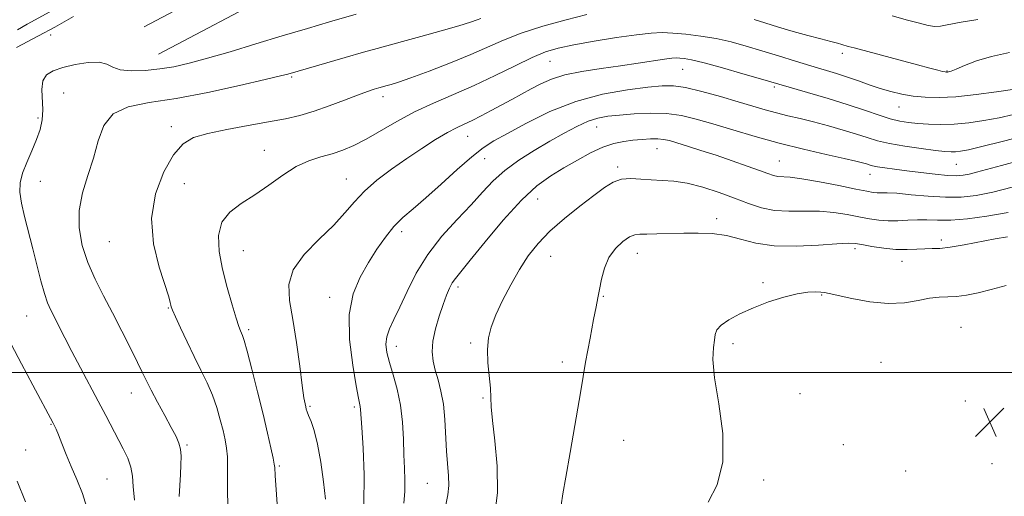
# Model space of a CAD drawing. Extents: x 2162300 to 2165200, y 329800 to 332700.
# Drawn here: x 2163094 to 2163363, y 331966 to 332096 of the extents above; entities that cross this region are included whole.
import ezdxf

# ---------------------------------------------------------------- set-up
doc = ezdxf.new("R2010")
doc.units = 0
doc.header["$MEASUREMENT"] = 0
for name, color, linetype, lineweight in [('32000', 7, 'Continuous', 0), ('DTM HARD BREAKLINE', 7, 'Continuous', 0), ('DTM SPOT ELEVATION', 2, 'Continuous', 13), ('INDEX CONTOUR', 41, 'Continuous', 13), ('INTERMEDIATE CONTOUR', 44, 'Continuous', 0), ('SPOT ELEVATION', 7, 'Continuous', 0)]:
    doc.layers.add(name, color=color, linetype=linetype, lineweight=lineweight)

# ---------------------------------------------------------------- blocks, each defined once
blk = doc.blocks.new('SPOT')
at = {"layer": 'SPOT ELEVATION'}
for p, q in [((-3.91, -3.91), (3.82, 3.81)), ((-1.65, 3.77), (1.72, -3.93))]:
    blk.add_line(p, q, dxfattribs=at)

msp = doc.modelspace()

# ---------------------------------------------------------------- linework, layer by layer
at = {"layer": '32000', "flags": 128}
msp.add_lwpolyline([(2165000, 332000), (2162500, 332000)], dxfattribs=at)
at = {"layer": 'DTM HARD BREAKLINE'}
for points in [[(2163128.46, 332094.47, 1119.01), (2163161.12, 332111.77, 1117.7), (2163197.96, 332125.52, 1116.15), (2163236.58, 332138.08, 1114.79), (2163262.74, 332141.11, 1114.96), (2163284.14, 332141.74, 1115.56), (2163316.85, 332137.05, 1116.57), (2163356.11, 332129.4, 1117.76), (2163394.77, 332122.93, 1118.83), (2163431.64, 332117.66, 1122.16), (2163453.65, 332114.13, 1125.25), (2163476.24, 332112.39, 1127.93), (2163498.25, 332110.06, 1130.78), (2163521.44, 332108.91, 1133.63), (2163536.9, 332107.75, 1135.18), (2163567.22, 332106.63, 1134.76), (2163613.01, 332103.15, 1134.88), (2163646.31, 332103.21, 1136.37), (2163670.08, 332106.83, 1137.14), (2163708.13, 332112.25, 1136.43)], [(2163132.39, 332087.05, 1119.01), (2163164.57, 332104.09, 1117.7), (2163200.73, 332117.59, 1116.15), (2163238.38, 332129.83, 1114.79), (2163263.35, 332132.72, 1114.96), (2163283.66, 332133.32, 1115.56), (2163315.45, 332128.76, 1116.57), (2163354.61, 332121.13, 1117.76), (2163393.51, 332114.62, 1118.83), (2163430.44, 332109.75, 1122.16), (2163452.71, 332106.18, 1125.25), (2163475.51, 332104.42, 1127.93), (2163497.63, 332102.08, 1130.78), (2163520.94, 332100.92, 1133.63), (2163536.45, 332099.76, 1135.18), (2163566.77, 332098.64, 1134.76), (2163612.71, 332095.15, 1134.88), (2163646.92, 332095.21, 1136.37), (2163671.25, 332098.92, 1137.14), (2163709.26, 332104.33, 1136.43)]]:
    msp.add_polyline3d(points, dxfattribs=at)
at = {"layer": 'DTM SPOT ELEVATION'}
for p in [(2163102.98, 332092.25, 1118.6), (2163319.2, 332087.25, 1124.4), (2163239.32, 332085.04, 1126.9), (2163275.58, 332082.86, 1128.9), (2163168.8, 332080.82, 1122.2), (2163347.76, 332082.46, 1123.9), (2163300.58, 332078.03, 1128.3), (2163106.54, 332076.43, 1121.1), (2163193.76, 332075.43, 1124.5), (2163334.6, 332072.59, 1126.8), (2163099.48, 332069.54, 1119.6), (2163135.94, 332067.21, 1123.5), (2163252.1, 332067.09, 1132.8), (2163216.86, 332064.61, 1128.8), (2163268.58, 332061.19, 1134.8), (2163161.35, 332060.7, 1125.2), (2163221.47, 332058.5, 1130.8), (2163257.84, 332056.16, 1135.7), (2163301.92, 332057.82, 1133.1), (2163350.26, 332056.95, 1130.9), (2163326.7, 332054.16, 1132.7), (2163100.12, 332052.27, 1120.9), (2163139.46, 332051.66, 1125.1), (2163183.71, 332052.9, 1127.2), (2163235.96, 332047.42, 1134.9), (2163284.87, 332042.1, 1137.5), (2163198.83, 332038.54, 1130.5), (2163119, 332035.82, 1123.2), (2163346.19, 332036.24, 1137.6), (2163155.54, 332033.35, 1126.9), (2163239.5, 332031.81, 1136.8), (2163263.2, 332032.59, 1138.7), (2163322.64, 332033.85, 1138.4), (2163335.45, 332030.39, 1138.7), (2163214.19, 332023.44, 1134.4), (2163297.48, 332024.59, 1139.8), (2163253.91, 332020.89, 1138.1), (2163313.53, 332021.18, 1140.1), (2163179.13, 332020.62, 1129.4), (2163096.4, 332015.49, 1119.1), (2163135.1, 332017.69, 1123.9), (2163157.06, 332011.71, 1126.3), (2163351.62, 332012.41, 1141.2), (2163197.32, 332007.23, 1132.6), (2163217.65, 332008.11, 1135.7), (2163289.32, 332007.9, 1140.3), (2163242.69, 332002.93, 1137.6), (2163329.7, 332002.8, 1141.5), (2163124.96, 331994.42, 1121.3), (2163307.63, 331994.25, 1140.6), (2163221.03, 331993.11, 1135.8), (2163352.8, 331992.24, 1141.5), (2163173.79, 331990.75, 1128.2), (2163185.88, 331990.64, 1129.7), (2163103.05, 331985.84, 1117.9), (2163259.49, 331981.46, 1138.9), (2163319.41, 331980.36, 1140.6), (2163096.1, 331978.83, 1116.9), (2163140.16, 331980.18, 1122.2), (2163360.08, 331975.14, 1141.4), (2163165.43, 331974.46, 1126.2), (2163336.42, 331973.16, 1141.3), (2163118.37, 331970.89, 1118.9), (2163205.81, 331969.74, 1133.1), (2163297.7, 331970.68, 1140.3)]:
    msp.add_point(p, dxfattribs=at)
at = {"layer": 'INDEX CONTOUR', "flags": 128}
for points, elevation in [([(2163186.417, 332098), (2163179.092, 332095.842), (2163173.101, 332094.062), (2163166.209, 332091.996), (2163158.9739, 332089.806), (2163151.97, 332087.6981), (2163145.777, 332085.89), (2163140.787, 332084.543), (2163136.632, 332083.606), (2163132.754, 332082.9731), (2163128.774, 332082.573), (2163125.013, 332082.474), (2163121.9721, 332082.78), (2163119.929, 332083.507), (2163118.289, 332084.3331), (2163116.2379, 332084.852), (2163113.212, 332084.762), (2163109.658, 332084.196), (2163106.273, 332083.392), (2163103.634, 332082.507), (2163101.831, 332081.364), (2163100.835, 332079.706), (2163100.558, 332077.374), (2163100.799, 332071.7671), (2163100.612, 332069.089), (2163100.0419, 332066.46), (2163099.083, 332063.671), (2163097.783, 332060.594), (2163096.407, 332057.431), (2163095.275, 332054.465), (2163094.648, 332051.859), (2163094.551, 332049.293), (2163094.952, 332046.329), (2163095.791, 332042.644), (2163098.109, 332033.843), (2163100.282, 332025.082), (2163101.227, 332021.599), (2163102.099, 332019.06), (2163102.991, 332017.068), (2163106.822, 332009.52), (2163108.762, 332005.754), (2163111.095, 332001.335), (2163115.967, 331992.184), (2163117.999, 331988.305), (2163122.748, 331979.205), (2163123.985, 331976.605), (2163124.856, 331974.138), (2163125.288, 331971.693), (2163125.525, 331968.85), (2163125.889, 331965.107)], 1120), ([(2163369.168, 332064.8389), (2163362.7949, 332063.1631), (2163357.27, 332061.77), (2163353.607, 332060.914), (2163351.447, 332060.503), (2163350.09, 332060.356), (2163348.862, 332060.3309), (2163347.205, 332060.438), (2163344.5911, 332060.726), (2163340.723, 332061.222), (2163336.251, 332061.876), (2163332.057, 332062.614), (2163328.767, 332063.386), (2163325.971, 332064.225), (2163323.005, 332065.183), (2163319.383, 332066.284), (2163315.351, 332067.433), (2163311.334, 332068.5039), (2163307.667, 332069.41), (2163304.323, 332070.207), (2163301.183, 332070.987), (2163298.089, 332071.839), (2163294.714, 332072.833), (2163290.695, 332074.032), (2163285.861, 332075.443), (2163280.821, 332076.827), (2163276.378, 332077.886), (2163273.017, 332078.392), (2163269.938, 332078.395), (2163266.023, 332078.013), (2163260.4601, 332077.305), (2163253.667, 332076.091), (2163246.3709, 332074.132), (2163239.262, 332071.3361), (2163232.872, 332068.205), (2163227.698, 332065.388), (2163223.995, 332063.299), (2163221.063, 332061.418), (2163217.961, 332058.988), (2163214.017, 332055.509), (2163209.626, 332051.504), (2163205.449, 332047.748), (2163201.997, 332044.804), (2163199.165, 332042.365), (2163196.694, 332039.911), (2163194.36, 332037.025), (2163192.069, 332033.708), (2163189.764, 332030.067), (2163187.4709, 332026.119), (2163185.567, 332021.527), (2163184.517, 332015.865), (2163184.609, 332009.009), (2163185.433, 332002.05), (2163186.401, 331996.383), (2163187.046, 331993.015), (2163187.523, 331990.7), (2163187.604, 331989.947), (2163187.942, 331984.977), (2163188.309, 331979.369), (2163188.594, 331972.054), (2163188.513, 331963.872)], 1130), ([(2163363.9541, 332023.818), (2163359.8101, 332022.698), (2163356.224, 332021.816), (2163353.088, 332021.175), (2163350.362, 332020.806), (2163347.958, 332020.691), (2163345.61, 332020.623), (2163343.004, 332020.349), (2163339.872, 332019.73), (2163336.115, 332019.089), (2163331.679, 332018.867), (2163326.662, 332019.355), (2163321.772, 332020.26), (2163315.545, 332021.663), (2163314.272, 332021.885), (2163313.257, 332021.976), (2163311.814, 332022.041), (2163309.713, 332021.951), (2163306.834, 332021.518), (2163303.152, 332020.606), (2163299.027, 332019.303), (2163294.9109, 332017.75), (2163291.218, 332016.086), (2163288.2, 332014.443), (2163286.066, 332012.9501), (2163284.922, 332011.673), (2163284.4489, 332010.414), (2163284.219, 332008.9079), (2163283.94, 332006.832), (2163283.841, 332003.608), (2163284.286, 331998.6), (2163285.416, 331991.507), (2163286.497, 331983.384), (2163286.575, 331975.624), (2163285.022, 331969.354), (2163282.521, 331964.631)], 1140)]:
    msp.add_lwpolyline(points, dxfattribs=dict(at, elevation=elevation))
at = {"layer": 'INTERMEDIATE CONTOUR', "flags": 128}
for points, elevation in [([(2163109.211, 332097.299), (2163104.046, 332094.421), (2163099.645, 332092.023), (2163093.61, 332088.804)], 1118), ([(2163102.7109, 332098.565), (2163096.515, 332095.1911), (2163093.879, 332093.715)], 1116), ([(2163220.479, 332096.786), (2163219.421, 332096.372), (2163217.581, 332095.7559), (2163214.392, 332094.789), (2163209.58, 332093.401), (2163204.051, 332091.8421), (2163199.004, 332090.445), (2163192.081, 332088.578), (2163188.373, 332087.554), (2163183.416, 332086.144), (2163167.717, 332081.593), (2163165.749, 332081.092), (2163161.572, 332080.089), (2163154.554, 332078.461), (2163145.8779, 332076.5751), (2163137.183, 332074.923), (2163129.836, 332073.787), (2163124.12, 332072.634), (2163120.048, 332070.72), (2163117.514, 332067.512), (2163115.941, 332063.311), (2163114.636, 332058.6229), (2163113.101, 332053.869), (2163111.63, 332049.116), (2163110.71, 332044.345), (2163110.716, 332039.55), (2163111.57, 332034.785), (2163113.079, 332030.117), (2163115.059, 332025.574), (2163117.367, 332021.026), (2163119.867, 332016.305), (2163122.405, 332011.365), (2163124.753, 332006.6511), (2163126.666, 332002.733), (2163128.009, 331999.951), (2163129.103, 331997.721), (2163130.381, 331995.232), (2163132.139, 331991.926), (2163134.114, 331988.266), (2163135.904, 331984.973), (2163137.192, 331982.565), (2163137.998, 331980.763), (2163138.425, 331979.087), (2163138.573, 331977.137), (2163138.528, 331974.8239), (2163138.376, 331972.14), (2163138.191, 331969.145), (2163138.0209, 331966.19)], 1122), ([(2163249.347, 332097.901), (2163243.716, 332096.4359), (2163237.405, 332094.633), (2163231.474, 332092.719), (2163226.658, 332090.857), (2163217.722, 332086.918), (2163212.117, 332084.641), (2163206.291, 332082.4109), (2163201.298, 332080.579), (2163197.935, 332079.402), (2163195.945, 332078.76), (2163194.809, 332078.4329), (2163192.556, 332077.818), (2163191.32, 332077.455), (2163189.464, 332076.844), (2163186.78, 332075.864), (2163183.178, 332074.462), (2163179.046, 332072.874), (2163174.8889, 332071.404), (2163171.034, 332070.275), (2163167.089, 332069.374), (2163162.484, 332068.509), (2163156.901, 332067.53), (2163151.035, 332066.462), (2163145.837, 332065.38), (2163141.988, 332064.234), (2163139.104, 332062.5), (2163136.531, 332059.531), (2163133.854, 332054.882), (2163131.591, 332048.901), (2163130.494, 332042.138), (2163131.037, 332035.184), (2163132.582, 332028.802), (2163135.197, 332020.732), (2163135.625, 332019.179), (2163135.767, 332018.468), (2163135.892, 332017.951), (2163136.235, 332017.07), (2163137.023, 332015.289), (2163138.4, 332012.266), (2163140.189, 332008.433), (2163142.128, 332004.415), (2163143.991, 332000.701), (2163145.682, 331997.245), (2163147.144, 331993.866), (2163148.332, 331990.449), (2163149.2751, 331987.146), (2163150.018, 331984.1721), (2163150.596, 331981.656), (2163151.003, 331979.367), (2163151.219, 331976.984), (2163151.254, 331974.207), (2163151.225, 331970.821), (2163151.277, 331966.632), (2163151.517, 331961.608)], 1124), ([(2163364.8509, 332087.442), (2163359.94, 332086.3891), (2163355.807, 332085.1629), (2163352.563, 332083.942), (2163350.2611, 332082.967), (2163348.89, 332082.409), (2163348.2, 332082.18), (2163347.877, 332082.124), (2163347.6269, 332082.12), (2163347.237, 332082.176), (2163346.511, 332082.332), (2163345.229, 332082.64), (2163343.061, 332083.189), (2163339.6519, 332084.08), (2163322.37, 332088.714), (2163320.774, 332089.156), (2163319.02, 332089.681), (2163317.877, 332090.012), (2163316.041, 332090.504), (2163313.253, 332091.22), (2163309.719, 332092.139), (2163305.764, 332093.222), (2163301.728, 332094.408), (2163298.022, 332095.549), (2163295.072, 332096.476)], 1124), ([(2163356.141, 332096.475), (2163351.115, 332095.679), (2163345.963, 332094.7), (2163344.465, 332094.623), (2163342.652, 332094.874), (2163340.21, 332095.45), (2163336.934, 332096.339), (2163332.732, 332097.51)], 1122), ([(2163365.663, 332077.402), (2163361.244, 332076.735), (2163355.72, 332075.99), (2163350.211, 332075.403), (2163345.597, 332075.162), (2163341.795, 332075.248), (2163338.483, 332075.589), (2163335.384, 332076.124), (2163332.394, 332076.826), (2163329.457, 332077.682), (2163326.522, 332078.664), (2163323.573, 332079.708), (2163320.602, 332080.7379), (2163317.569, 332081.71), (2163310.596, 332083.824), (2163306.335, 332085.144), (2163301.761, 332086.572), (2163297.201, 332087.979), (2163292.902, 332089.255), (2163288.78, 332090.361), (2163284.668, 332091.275), (2163280.48, 332091.984), (2163276.455, 332092.4901), (2163272.9109, 332092.8059), (2163269.97, 332092.926), (2163266.952, 332092.797), (2163262.978, 332092.349), (2163257.514, 332091.556), (2163251.4, 332090.569), (2163245.819, 332089.579), (2163241.597, 332088.69), (2163238.124, 332087.649), (2163234.43, 332086.111), (2163229.781, 332083.857), (2163224.379, 332081.164), (2163218.66, 332078.431), (2163212.9991, 332075.957), (2163207.528, 332073.63), (2163202.322, 332071.238), (2163197.455, 332068.6511), (2163189.109, 332063.818), (2163185.76, 332062.085), (2163182.759, 332060.802), (2163179.833, 332059.816), (2163176.753, 332058.943), (2163173.471, 332057.88), (2163169.987, 332056.292), (2163166.314, 332053.975), (2163162.525, 332051.25), (2163158.71, 332048.567), (2163155.019, 332046.221), (2163151.852, 332043.8859), (2163149.671, 332041.084), (2163148.798, 332037.452), (2163149, 332033.101), (2163149.908, 332028.262), (2163151.167, 332023.227), (2163152.496, 332018.5531), (2163153.634, 332014.8589), (2163154.385, 332012.577), (2163154.829, 332011.382), (2163155.388, 332010.144), (2163155.837, 332008.78), (2163156.648, 332005.86), (2163157.928, 332000.908), (2163159.466, 331994.766), (2163160.971, 331988.608), (2163162.2, 331983.415), (2163163.11, 331979.409), (2163163.706, 331976.624), (2163164.0149, 331974.9899), (2163164.135, 331974.039), (2163164.269, 331971.934), (2163165.034, 331961.521)], 1126), ([(2163365.952, 332070.516), (2163361.969, 332069.644), (2163357.822, 332068.883), (2163353.683, 332068.293), (2163349.712, 332067.925), (2163346.046, 332067.806), (2163342.739, 332067.879), (2163339.825, 332068.068), (2163337.2829, 332068.325), (2163334.866, 332068.727), (2163332.268, 332069.379), (2163329.204, 332070.364), (2163325.451, 332071.654), (2163320.8031, 332073.195), (2163315.265, 332074.901), (2163309.678, 332076.545), (2163296.796, 332080.29), (2163292.01, 332081.669), (2163286.416, 332083.25), (2163281.391, 332084.611), (2163277.987, 332085.437), (2163275.962, 332085.817), (2163274.752, 332085.947), (2163273.8, 332085.978), (2163272.592, 332085.894), (2163270.6221, 332085.635), (2163263.4, 332084.543), (2163258.546, 332083.84), (2163253.26, 332083.113), (2163248.03, 332082.311), (2163243.393, 332081.361), (2163239.728, 332080.214), (2163236.793, 332078.9121), (2163234.194, 332077.5201), (2163228.919, 332074.635), (2163223.2949, 332071.605), (2163220.524, 332070.154), (2163218.029, 332068.909), (2163215.899, 332067.9229), (2163213.804, 332066.935), (2163211.3099, 332065.609), (2163208.095, 332063.691), (2163204.3, 332061.268), (2163200.18, 332058.51), (2163195.997, 332055.577), (2163192.049, 332052.575), (2163188.639, 332049.599), (2163185.906, 332046.688), (2163183.335, 332043.666), (2163180.246, 332040.302), (2163176.256, 332036.45), (2163172.184, 332032.3), (2163169.148, 332028.126), (2163167.955, 332024.066), (2163168.183, 332019.711), (2163169.1, 332014.515), (2163170.086, 332008.23), (2163170.961, 332001.8), (2163171.658, 331996.47), (2163172.13, 331993.152), (2163172.424, 331991.444), (2163172.61, 331990.611), (2163172.763, 331990.004), (2163172.991, 331989.304), (2163173.405, 331988.277), (2163174.082, 331986.673), (2163174.939, 331984.184), (2163175.854, 331980.488), (2163176.718, 331975.505), (2163177.4589, 331970.116), (2163178.019, 331965.444)], 1128), ([(2163368.0499, 332058.021), (2163362.626, 332056.579), (2163355.818, 332054.75), (2163353.807, 332054.249), (2163352.142, 332053.935), (2163350.342, 332053.813), (2163347.917, 332053.907), (2163344.553, 332054.217), (2163340.649, 332054.664), (2163336.78, 332055.146), (2163333.433, 332055.58), (2163330.742, 332055.951), (2163328.746, 332056.264), (2163327.431, 332056.526), (2163326.535, 332056.766), (2163325.7421, 332057.018), (2163324.689, 332057.328), (2163322.847, 332057.797), (2163319.643, 332058.539), (2163314.7181, 332059.637), (2163308.566, 332061.049), (2163301.893, 332062.701), (2163295.334, 332064.505), (2163289.225, 332066.31), (2163283.829, 332067.95), (2163279.283, 332069.282), (2163275.22, 332070.239), (2163271.148, 332070.778), (2163266.736, 332070.887), (2163262.3, 332070.699), (2163258.322, 332070.383), (2163255.1249, 332070.044), (2163252.406, 332069.543), (2163249.705, 332068.679), (2163246.642, 332067.301), (2163243.151, 332065.455), (2163239.245, 332063.233), (2163235.003, 332060.73), (2163230.77, 332058.038), (2163226.956, 332055.249), (2163223.81, 332052.405), (2163220.935, 332049.349), (2163217.77, 332045.874), (2163213.943, 332041.826), (2163209.821, 332037.269), (2163205.958, 332032.32), (2163202.79, 332027.154), (2163200.281, 332022.179), (2163198.275, 332017.863), (2163196.6559, 332014.534), (2163195.451, 332011.972), (2163194.724, 332009.823), (2163194.518, 332007.745), (2163194.79, 332005.471), (2163195.476, 332002.75), (2163196.477, 331999.394), (2163197.564, 331995.468), (2163198.475, 331991.097), (2163199.017, 331986.446), (2163199.283, 331981.816), (2163199.433, 331977.542), (2163199.589, 331973.861), (2163199.693, 331970.609), (2163199.65, 331967.518), (2163199.39, 331964.327)], 1132), ([(2163365.593, 332050.6641), (2163360.255, 332049.3389), (2163355.7, 332048.437), (2163351.587, 332047.975), (2163347.355, 332047.917), (2163342.654, 332048.195), (2163337.988, 332048.6269), (2163334.076, 332049), (2163331.435, 332049.159), (2163329.792, 332049.172), (2163328.671, 332049.162), (2163327.57, 332049.251), (2163325.853, 332049.544), (2163322.855, 332050.145), (2163318.231, 332051.09), (2163312.91, 332052.137), (2163308.142, 332052.98), (2163304.875, 332053.401), (2163301.528, 332053.63), (2163300.351, 332053.877), (2163298.847, 332054.384), (2163296.554, 332055.23), (2163293.17, 332056.448), (2163289.0401, 332057.895), (2163284.671, 332059.381), (2163280.526, 332060.74), (2163276.883, 332061.897), (2163273.979, 332062.797), (2163271.927, 332063.404), (2163270.355, 332063.751), (2163268.771, 332063.888), (2163266.791, 332063.8619), (2163264.475, 332063.714), (2163261.993, 332063.483), (2163259.46, 332063.167), (2163256.778, 332062.609), (2163253.794, 332061.611), (2163250.417, 332060.049), (2163246.792, 332058.089), (2163243.127, 332055.9699), (2163239.538, 332053.784), (2163235.775, 332051.04), (2163231.499, 332047.099), (2163226.568, 332041.655), (2163221.639, 332035.735), (2163217.565, 332030.697), (2163213.515, 332025.757), (2163212.65, 332024.521), (2163211.89, 332023.09), (2163211.08, 332021.189), (2163210.147, 332018.661), (2163209.0719, 332015.454), (2163208.057, 332011.932), (2163207.357, 332008.567), (2163207.1631, 332005.701), (2163207.415, 332003.175), (2163207.989, 332000.703), (2163208.752, 331998.02), (2163209.545, 331994.953), (2163210.201, 331991.351), (2163210.605, 331987.163), (2163211.074, 331978.535), (2163211.637, 331971.806), (2163211.687, 331969.115), (2163211.4089, 331966.627), (2163210.889, 331963.867)], 1134), ([(2163364.492, 332043.796), (2163358.677, 332042.742), (2163353.34, 332042.041), (2163348.783, 332041.681), (2163345.191, 332041.622), (2163342.283, 332041.713), (2163339.663, 332041.773), (2163337.014, 332041.676), (2163334.334, 332041.524), (2163331.704, 332041.473), (2163329.157, 332041.646), (2163326.55, 332042.026), (2163323.695, 332042.566), (2163320.445, 332043.196), (2163316.823, 332043.767), (2163312.896, 332044.109), (2163308.755, 332044.138), (2163304.599, 332044.099), (2163300.655, 332044.318), (2163297.053, 332045.046), (2163293.538, 332046.211), (2163289.758, 332047.6631), (2163285.491, 332049.234), (2163281.035, 332050.69), (2163276.815, 332051.779), (2163273.152, 332052.336), (2163269.944, 332052.546), (2163266.982, 332052.678), (2163264.111, 332052.911), (2163261.376, 332053.061), (2163258.878, 332052.8539), (2163256.621, 332052.051), (2163254.2441, 332050.573), (2163251.29, 332048.377), (2163247.485, 332045.479), (2163243.284, 332042.14), (2163239.323, 332038.678), (2163236.08, 332035.318), (2163233.402, 332031.9009), (2163230.979, 332028.173), (2163228.587, 332023.998), (2163226.3601, 332019.712), (2163224.517, 332015.768), (2163223.233, 332012.464), (2163222.495, 332009.477), (2163222.243, 332006.324), (2163222.389, 332002.698), (2163223.037, 331995.722), (2163223.157, 331993.206), (2163223.258, 331990.631), (2163223.585, 331986.9241), (2163224.26, 331981.342), (2163224.891, 331974.4759), (2163224.96, 331967.249), (2163224.134, 331960.508)], 1136), ([(2163364.292, 332037.15), (2163360.903, 332036.56), (2163352.429, 332034.897), (2163348.615, 332034.242), (2163345.809, 332033.949), (2163343.69, 332033.891), (2163341.727, 332033.868), (2163339.478, 332033.743), (2163336.847, 332033.6221), (2163333.821, 332033.6731), (2163330.474, 332034.008), (2163327.214, 332034.505), (2163324.534, 332034.987), (2163322.659, 332035.302), (2163320.737, 332035.396), (2163317.65, 332035.238), (2163312.663, 332034.863), (2163306.574, 332034.557), (2163300.563, 332034.67), (2163295.541, 332035.421), (2163291.333, 332036.501), (2163287.493, 332037.471), (2163283.653, 332037.996), (2163279.765, 332038.146), (2163275.857, 332038.094), (2163268.525, 332037.898), (2163265.742, 332037.853), (2163263.861, 332037.846), (2163262.487, 332037.669), (2163261.072, 332037.064), (2163259.232, 332035.827), (2163257.217, 332033.957), (2163255.437, 332031.505), (2163254.203, 332028.58), (2163253.419, 332025.528), (2163252.89, 332022.753), (2163252.433, 332020.454), (2163251.916, 332017.996), (2163251.221, 332014.541), (2163250.259, 332009.441), (2163249.065, 332002.8229), (2163247.702, 331995.008), (2163244.859, 331978.203), (2163243.688, 331971.419), (2163242.868, 331966.879), (2163242.389, 331963.752)], 1138), ([(2163092.194, 332007.757), (2163094.992, 332002.402), (2163098.08, 331996.581), (2163103.643, 331986.171), (2163103.993, 331985.483), (2163104.426, 331984.529), (2163105.062, 331982.989), (2163105.987, 331980.645), (2163107.173, 331977.672), (2163108.558, 331974.345), (2163110.076, 331970.839), (2163111.635, 331966.926), (2163113.135, 331962.276)], 1118), ([(2163093.831, 331970.306), (2163096.089, 331964.735)], 1116)]:
    msp.add_lwpolyline(points, dxfattribs=dict(at, elevation=elevation))

# ---------------------------------------------------------------- block references
at = {"layer": 'SPOT ELEVATION'}
msp.add_blockref('SPOT', (2163359.49, 331986.44, 1141.5), dxfattribs=at)

doc.saveas('drawing.dxf')
